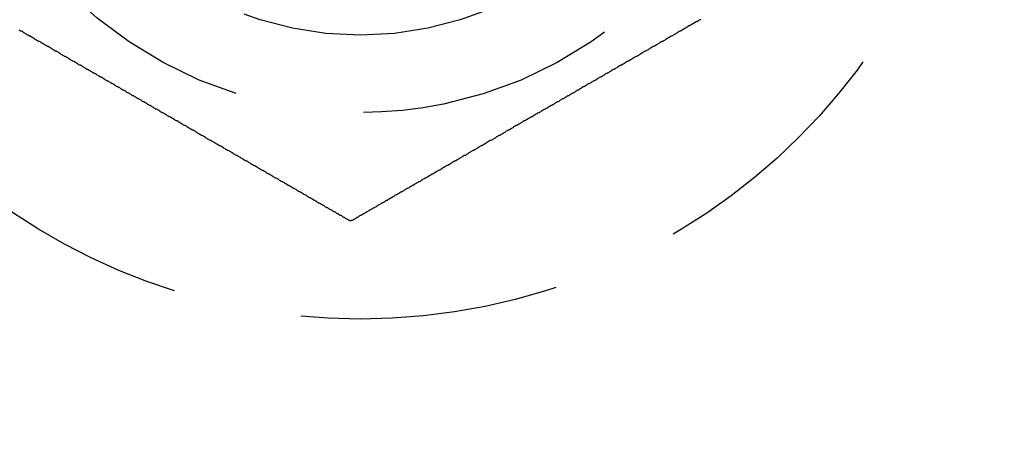
# Model space of a CAD drawing. Extents: x -848 to -19, y -4397 to -3858.
# Drawn here: x -734 to -715, y -4229 to -4221 of the extents above; entities that cross this region are included whole.
import ezdxf

# ---------------------------------------------------------------- set-up
doc = ezdxf.new("R2010")
doc.units = 0
doc.header["$LTSCALE"] = 20
doc.linetypes.add('VERDECKT', pattern=[0.375, 0.25, -0.125])
doc.layers.get('0').update_dxf_attribs({"linetype": 'CONTINUOUS'})
doc.layers.add('HILF', color=2, linetype='CONTINUOUS')

# ---------------------------------------------------------------- blocks, each defined once
blk = doc.blocks.new('A$C4D1625E1')
at = {"color": 1}
for points in [[(-987.992, -4143.16, 0), (-988.005, -4143.15, 0), (-988.018, -4143.15, 0), (-988.032, -4143.14, 0), (-988.045, -4143.13, 0), (-988.058, -4143.12, 0), (-988.072, -4143.12, 0), (-988.085, -4143.11, 0), (-988.098, -4143.1, 0), (-988.112, -4143.09, 0), (-988.125, -4143.09, 0), (-988.138, -4143.08, 0), (-988.152, -4143.07, 0), (-988.165, -4143.06, 0), (-988.179, -4143.05, 0), (-988.192, -4143.05, 0), (-988.206, -4143.04, 0), (-988.22, -4143.03, 0), (-988.233, -4143.02, 0), (-988.247, -4143.02, 0), (-988.26, -4143.01, 0), (-988.274, -4143, 0), (-988.288, -4142.99, 0), (-988.302, -4142.98, 0), (-988.315, -4142.98, 0), (-988.329, -4142.97, 0), (-988.343, -4142.96, 0), (-988.357, -4142.95, 0), (-988.371, -4142.94, 0), (-988.385, -4142.94, 0), (-988.399, -4142.93, 0), (-988.413, -4142.92, 0), (-988.427, -4142.91, 0), (-988.441, -4142.9, 0), (-988.455, -4142.9, 0), (-988.469, -4142.89, 0), (-988.483, -4142.88, 0), (-988.497, -4142.87, 0), (-988.511, -4142.86, 0), (-988.525, -4142.85, 0), (-988.539, -4142.85, 0), (-988.554, -4142.84, 0), (-988.568, -4142.83, 0), (-988.582, -4142.82, 0), (-988.596, -4142.81, 0), (-988.611, -4142.81, 0), (-988.625, -4142.8, 0), (-988.639, -4142.79, 0), (-988.654, -4142.78, 0), (-988.668, -4142.77, 0), (-988.683, -4142.76, 0), (-988.697, -4142.76, 0), (-988.711, -4142.75, 0), (-988.726, -4142.74, 0), (-988.74, -4142.73, 0), (-988.755, -4142.72, 0), (-988.769, -4142.71, 0), (-988.784, -4142.71, 0), (-988.799, -4142.7, 0), (-988.813, -4142.69, 0), (-988.828, -4142.68, 0), (-988.842, -4142.67, 0), (-988.857, -4142.66, 0), (-988.872, -4142.65, 0), (-988.886, -4142.65, 0), (-988.901, -4142.64, 0), (-988.916, -4142.63, 0), (-988.931, -4142.62, 0), (-988.945, -4142.61, 0), (-988.96, -4142.6, 0), (-988.975, -4142.59, 0), (-988.99, -4142.59, 0), (-989.005, -4142.58, 0), (-989.02, -4142.57, 0), (-989.034, -4142.56, 0), (-989.049, -4142.55, 0), (-989.064, -4142.54, 0), (-989.079, -4142.53, 0), (-989.094, -4142.53, 0), (-989.109, -4142.52, 0), (-989.124, -4142.51, 0), (-989.139, -4142.5, 0), (-989.154, -4142.49, 0), (-989.169, -4142.48, 0), (-989.184, -4142.47, 0), (-989.199, -4142.47, 0), (-989.214, -4142.46, 0), (-989.229, -4142.45, 0), (-989.245, -4142.44, 0), (-989.26, -4142.43, 0), (-989.275, -4142.42, 0), (-989.29, -4142.41, 0), (-989.305, -4142.4, 0), (-989.32, -4142.4, 0), (-989.335, -4142.39, 0), (-989.351, -4142.38, 0), (-989.366, -4142.37, 0), (-989.381, -4142.36, 0), (-989.396, -4142.35, 0), (-989.412, -4142.34, 0), (-989.427, -4142.33, 0), (-989.442, -4142.33, 0), (-989.458, -4142.32, 0), (-989.473, -4142.31, 0), (-989.488, -4142.3, 0), (-989.503, -4142.29, 0), (-989.519, -4142.28, 0), (-989.534, -4142.27, 0), (-989.55, -4142.26, 0), (-989.565, -4142.25, 0), (-989.58, -4142.25, 0), (-989.596, -4142.24, 0), (-989.611, -4142.23, 0), (-989.627, -4142.22, 0), (-989.642, -4142.21, 0), (-989.657, -4142.2, 0), (-989.673, -4142.19, 0), (-989.688, -4142.18, 0), (-989.704, -4142.17, 0), (-989.719, -4142.17, 0), (-989.735, -4142.16, 0), (-989.75, -4142.15, 0), (-989.766, -4142.14, 0), (-989.781, -4142.13, 0), (-989.797, -4142.12, 0), (-989.812, -4142.11, 0), (-989.828, -4142.1, 0), (-989.844, -4142.09, 0), (-989.859, -4142.08, 0), (-989.875, -4142.08, 0), (-989.89, -4142.07, 0), (-989.906, -4142.06, 0), (-989.921, -4142.05, 0), (-989.937, -4142.04, 0), (-989.953, -4142.03, 0), (-989.968, -4142.02, 0), (-989.984, -4142.01, 0), (-990, -4142, 0), (-990.015, -4141.99, 0), (-990.031, -4141.99, 0), (-990.046, -4141.98, 0), (-990.062, -4141.97, 0), (-990.078, -4141.96, 0), (-990.093, -4141.95, 0), (-990.109, -4141.94, 0), (-990.125, -4141.93, 0), (-990.14, -4141.92, 0), (-990.156, -4141.91, 0), (-990.172, -4141.9, 0), (-990.188, -4141.89, 0), (-990.203, -4141.89, 0), (-990.219, -4141.88, 0), (-990.235, -4141.87, 0), (-990.25, -4141.86, 0), (-990.266, -4141.85, 0), (-990.282, -4141.84, 0), (-990.298, -4141.83, 0), (-990.313, -4141.82, 0), (-990.329, -4141.81, 0), (-990.345, -4141.8, 0), (-990.36, -4141.79, 0), (-990.376, -4141.79, 0), (-990.392, -4141.78, 0), (-990.408, -4141.77, 0), (-990.423, -4141.76, 0), (-990.439, -4141.75, 0), (-990.455, -4141.74, 0), (-990.471, -4141.73, 0), (-990.486, -4141.72, 0), (-990.502, -4141.71, 0), (-990.518, -4141.7, 0), (-990.533, -4141.7, 0), (-990.549, -4141.69, 0), (-990.565, -4141.68, 0), (-990.581, -4141.67, 0), (-990.596, -4141.66, 0), (-990.612, -4141.65, 0), (-990.628, -4141.64, 0), (-990.644, -4141.63, 0), (-990.659, -4141.62, 0), (-990.675, -4141.61, 0), (-990.691, -4141.6, 0), (-990.707, -4141.6, 0), (-990.722, -4141.59, 0), (-990.738, -4141.58, 0), (-990.754, -4141.57, 0), (-990.769, -4141.56, 0), (-990.785, -4141.55, 0), (-990.801, -4141.54, 0), (-990.817, -4141.53, 0), (-990.832, -4141.52, 0), (-990.848, -4141.51, 0), (-990.864, -4141.5, 0), (-990.879, -4141.5, 0), (-990.895, -4141.49, 0), (-990.911, -4141.48, 0), (-990.927, -4141.47, 0), (-990.942, -4141.46, 0), (-990.958, -4141.45, 0), (-990.974, -4141.44, 0), (-990.989, -4141.43, 0), (-991.005, -4141.42, 0), (-991.021, -4141.41, 0), (-991.036, -4141.4, 0), (-991.052, -4141.4, 0), (-991.068, -4141.39, 0), (-991.083, -4141.38, 0), (-991.099, -4141.37, 0), (-991.114, -4141.36, 0), (-991.13, -4141.35, 0), (-991.146, -4141.34, 0), (-991.161, -4141.33, 0), (-991.177, -4141.32, 0), (-991.192, -4141.31, 0), (-991.208, -4141.31, 0), (-991.224, -4141.3, 0), (-991.239, -4141.29, 0), (-991.255, -4141.28, 0), (-991.27, -4141.27, 0), (-991.286, -4141.26, 0), (-991.301, -4141.25, 0), (-991.317, -4141.24, 0), (-991.332, -4141.23, 0), (-991.348, -4141.22, 0), (-991.363, -4141.22, 0), (-991.379, -4141.21, 0), (-991.394, -4141.2, 0), (-991.41, -4141.19, 0), (-991.425, -4141.18, 0), (-991.441, -4141.17, 0), (-991.456, -4141.16, 0), (-991.472, -4141.15, 0), (-991.487, -4141.14, 0), (-991.503, -4141.14, 0), (-991.518, -4141.13, 0), (-991.533, -4141.12, 0), (-991.549, -4141.11, 0), (-991.564, -4141.1, 0), (-991.58, -4141.09, 0), (-991.595, -4141.08, 0), (-991.61, -4141.07, 0), (-991.626, -4141.06, 0), (-991.641, -4141.06, 0), (-991.656, -4141.05, 0), (-991.671, -4141.04, 0), (-991.687, -4141.03, 0), (-991.702, -4141.02, 0), (-991.717, -4141.01, 0), (-991.732, -4141, 0), (-991.748, -4140.99, 0), (-991.763, -4140.99, 0), (-991.778, -4140.98, 0), (-991.793, -4140.97, 0), (-991.808, -4140.96, 0), (-991.824, -4140.95, 0), (-991.839, -4140.94, 0), (-991.854, -4140.93, 0), (-991.869, -4140.92, 0), (-991.884, -4140.92, 0), (-991.899, -4140.91, 0), (-991.914, -4140.9, 0), (-991.929, -4140.89, 0), (-991.944, -4140.88, 0), (-991.959, -4140.87, 0), (-991.974, -4140.86, 0), (-991.989, -4140.85, 0), (-992.004, -4140.85, 0), (-992.019, -4140.84, 0), (-992.034, -4140.83, 0), (-992.049, -4140.82, 0), (-992.064, -4140.81, 0), (-992.079, -4140.8, 0), (-992.094, -4140.79, 0), (-992.109, -4140.79, 0), (-992.123, -4140.78, 0), (-992.138, -4140.77, 0), (-992.153, -4140.76, 0), (-992.168, -4140.75, 0), (-992.183, -4140.74, 0), (-992.197, -4140.73, 0), (-992.212, -4140.73, 0), (-992.227, -4140.72, 0), (-992.242, -4140.71, 0), (-992.256, -4140.7, 0), (-992.271, -4140.69, 0), (-992.285, -4140.68, 0), (-992.3, -4140.68, 0), (-992.315, -4140.67, 0), (-992.329, -4140.66, 0), (-992.344, -4140.65, 0), (-992.358, -4140.64, 0), (-992.373, -4140.63, 0), (-992.388, -4140.62, 0), (-992.402, -4140.62, 0), (-992.417, -4140.61, 0), (-992.432, -4140.6, 0), (-992.447, -4140.59, 0), (-992.461, -4140.58, 0), (-992.476, -4140.57, 0), (-992.491, -4140.56, 0), (-992.506, -4140.56, 0), (-992.52, -4140.55, 0), (-992.535, -4140.54, 0), (-992.55, -4140.53, 0), (-992.565, -4140.52, 0), (-992.58, -4140.51, 0), (-992.595, -4140.5, 0), (-992.61, -4140.5, 0), (-992.625, -4140.49, 0), (-992.64, -4140.48, 0), (-992.655, -4140.47, 0), (-992.67, -4140.46, 0), (-992.685, -4140.45, 0), (-992.7, -4140.44, 0), (-992.715, -4140.44, 0), (-992.73, -4140.43, 0), (-992.745, -4140.42, 0), (-992.76, -4140.41, 0), (-992.775, -4140.4, 0), (-992.79, -4140.39, 0), (-992.805, -4140.38, 0), (-992.82, -4140.37, 0), (-992.835, -4140.37, 0), (-992.851, -4140.36, 0), (-992.866, -4140.35, 0), (-992.881, -4140.34, 0), (-992.896, -4140.33, 0), (-992.911, -4140.32, 0), (-992.927, -4140.31, 0), (-992.942, -4140.3, 0), (-992.957, -4140.3, 0), (-992.972, -4140.29, 0), (-992.988, -4140.28, 0), (-993.003, -4140.27, 0), (-993.018, -4140.26, 0), (-993.034, -4140.25, 0), (-993.049, -4140.24, 0), (-993.064, -4140.23, 0), (-993.08, -4140.22, 0), (-993.095, -4140.22, 0), (-993.111, -4140.21, 0), (-993.126, -4140.2, 0), (-993.141, -4140.19, 0), (-993.157, -4140.18, 0), (-993.172, -4140.17, 0), (-993.188, -4140.16, 0), (-993.203, -4140.15, 0), (-993.219, -4140.14, 0), (-993.234, -4140.14, 0), (-993.249, -4140.13, 0), (-993.265, -4140.12, 0), (-993.28, -4140.11, 0), (-993.296, -4140.1, 0), (-993.311, -4140.09, 0), (-993.327, -4140.08, 0), (-993.343, -4140.07, 0), (-993.358, -4140.06, 0), (-993.374, -4140.06, 0), (-993.389, -4140.05, 0), (-993.405, -4140.04, 0), (-993.42, -4140.03, 0), (-993.436, -4140.02, 0), (-993.451, -4140.01, 0), (-993.467, -4140, 0), (-993.483, -4139.99, 0), (-993.498, -4139.98, 0), (-993.514, -4139.97, 0), (-993.529, -4139.97, 0), (-993.545, -4139.96, 0), (-993.561, -4139.95, 0), (-993.576, -4139.94, 0), (-993.592, -4139.93, 0), (-993.608, -4139.92, 0), (-993.623, -4139.91, 0), (-993.639, -4139.9, 0), (-993.655, -4139.89, 0), (-993.67, -4139.88, 0), (-993.686, -4139.87, 0), (-993.702, -4139.87, 0), (-993.717, -4139.86, 0), (-993.733, -4139.85, 0), (-993.749, -4139.84, 0), (-993.764, -4139.83, 0), (-993.78, -4139.82, 0), (-993.796, -4139.81, 0), (-993.812, -4139.8, 0), (-993.827, -4139.79, 0), (-993.843, -4139.78, 0), (-993.859, -4139.78, 0), (-993.874, -4139.77, 0), (-993.89, -4139.76, 0), (-993.906, -4139.75, 0), (-993.922, -4139.74, 0), (-993.937, -4139.73, 0), (-993.953, -4139.72, 0), (-993.969, -4139.71, 0), (-993.985, -4139.7, 0), (-994, -4139.69, 0), (-994.016, -4139.68, 0), (-994.032, -4139.68, 0), (-994.047, -4139.67, 0), (-994.063, -4139.66, 0), (-994.079, -4139.65, 0), (-994.095, -4139.64, 0), (-994.11, -4139.63, 0), (-994.126, -4139.62, 0), (-994.142, -4139.61, 0), (-994.158, -4139.6, 0), (-994.173, -4139.59, 0), (-994.189, -4139.58, 0), (-994.205, -4139.58, 0), (-994.221, -4139.57, 0), (-994.236, -4139.56, 0), (-994.252, -4139.55, 0), (-994.268, -4139.54, 0), (-994.284, -4139.53, 0), (-994.299, -4139.52, 0), (-994.315, -4139.51, 0), (-994.331, -4139.5, 0), (-994.346, -4139.49, 0), (-994.362, -4139.48, 0), (-994.378, -4139.48, 0), (-994.394, -4139.47, 0), (-994.409, -4139.46, 0)], [(-981.214, -4139.25, 0), (-981.23, -4139.26, 0), (-981.246, -4139.27, 0), (-981.261, -4139.28, 0), (-981.277, -4139.29, 0), (-981.292, -4139.29, 0), (-981.308, -4139.3, 0), (-981.324, -4139.31, 0), (-981.339, -4139.32, 0), (-981.355, -4139.33, 0), (-981.371, -4139.34, 0), (-981.386, -4139.35, 0), (-981.402, -4139.36, 0), (-981.418, -4139.37, 0), (-981.433, -4139.38, 0), (-981.449, -4139.38, 0), (-981.465, -4139.39, 0), (-981.48, -4139.4, 0), (-981.496, -4139.41, 0), (-981.512, -4139.42, 0), (-981.527, -4139.43, 0), (-981.543, -4139.44, 0), (-981.559, -4139.45, 0), (-981.574, -4139.46, 0), (-981.59, -4139.47, 0), (-981.606, -4139.48, 0), (-981.622, -4139.48, 0), (-981.637, -4139.49, 0), (-981.653, -4139.5, 0), (-981.669, -4139.51, 0), (-981.684, -4139.52, 0), (-981.7, -4139.53, 0), (-981.716, -4139.54, 0), (-981.732, -4139.55, 0), (-981.747, -4139.56, 0), (-981.763, -4139.57, 0), (-981.779, -4139.58, 0), (-981.795, -4139.58, 0), (-981.81, -4139.59, 0), (-981.826, -4139.6, 0), (-981.842, -4139.61, 0), (-981.857, -4139.62, 0), (-981.873, -4139.63, 0), (-981.889, -4139.64, 0), (-981.905, -4139.65, 0), (-981.92, -4139.66, 0), (-981.936, -4139.67, 0), (-981.952, -4139.68, 0), (-981.968, -4139.68, 0), (-981.983, -4139.69, 0), (-981.999, -4139.7, 0), (-982.015, -4139.71, 0), (-982.031, -4139.72, 0), (-982.046, -4139.73, 0), (-982.062, -4139.74, 0), (-982.078, -4139.75, 0), (-982.094, -4139.76, 0), (-982.109, -4139.77, 0), (-982.125, -4139.78, 0), (-982.141, -4139.78, 0), (-982.156, -4139.79, 0), (-982.172, -4139.8, 0), (-982.188, -4139.81, 0), (-982.204, -4139.82, 0), (-982.219, -4139.83, 0), (-982.235, -4139.84, 0), (-982.251, -4139.85, 0), (-982.266, -4139.86, 0), (-982.282, -4139.87, 0), (-982.298, -4139.87, 0), (-982.313, -4139.88, 0), (-982.329, -4139.89, 0), (-982.345, -4139.9, 0), (-982.36, -4139.91, 0), (-982.376, -4139.92, 0), (-982.392, -4139.93, 0), (-982.407, -4139.94, 0), (-982.423, -4139.95, 0), (-982.439, -4139.96, 0), (-982.454, -4139.97, 0), (-982.47, -4139.97, 0), (-982.485, -4139.98, 0), (-982.501, -4139.99, 0), (-982.517, -4140, 0), (-982.532, -4140.01, 0), (-982.548, -4140.02, 0), (-982.563, -4140.03, 0), (-982.579, -4140.04, 0), (-982.595, -4140.05, 0), (-982.61, -4140.06, 0), (-982.626, -4140.06, 0), (-982.641, -4140.07, 0), (-982.657, -4140.08, 0), (-982.672, -4140.09, 0), (-982.688, -4140.1, 0), (-982.703, -4140.11, 0), (-982.719, -4140.12, 0), (-982.734, -4140.13, 0), (-982.75, -4140.14, 0), (-982.765, -4140.14, 0), (-982.781, -4140.15, 0), (-982.796, -4140.16, 0), (-982.812, -4140.17, 0), (-982.827, -4140.18, 0), (-982.842, -4140.19, 0), (-982.858, -4140.2, 0), (-982.873, -4140.21, 0), (-982.889, -4140.22, 0), (-982.904, -4140.22, 0), (-982.919, -4140.23, 0), (-982.935, -4140.24, 0), (-982.95, -4140.25, 0), (-982.965, -4140.26, 0), (-982.981, -4140.27, 0), (-982.996, -4140.28, 0), (-983.011, -4140.29, 0), (-983.026, -4140.3, 0), (-983.042, -4140.3, 0), (-983.057, -4140.31, 0), (-983.072, -4140.32, 0), (-983.087, -4140.33, 0), (-983.103, -4140.34, 0), (-983.118, -4140.35, 0), (-983.133, -4140.36, 0), (-983.148, -4140.37, 0), (-983.163, -4140.37, 0), (-983.179, -4140.38, 0), (-983.194, -4140.39, 0), (-983.209, -4140.4, 0), (-983.224, -4140.41, 0), (-983.239, -4140.42, 0), (-983.254, -4140.43, 0), (-983.269, -4140.44, 0), (-983.284, -4140.44, 0), (-983.299, -4140.45, 0), (-983.314, -4140.46, 0), (-983.329, -4140.47, 0), (-983.344, -4140.48, 0), (-983.359, -4140.49, 0), (-983.374, -4140.5, 0), (-983.389, -4140.5, 0), (-983.404, -4140.51, 0), (-983.419, -4140.52, 0), (-983.434, -4140.53, 0), (-983.448, -4140.54, 0), (-983.463, -4140.55, 0), (-983.478, -4140.56, 0), (-983.493, -4140.56, 0), (-983.508, -4140.57, 0), (-983.522, -4140.58, 0), (-983.537, -4140.59, 0), (-983.552, -4140.6, 0), (-983.567, -4140.61, 0), (-983.581, -4140.62, 0), (-983.596, -4140.62, 0), (-983.611, -4140.63, 0), (-983.625, -4140.64, 0), (-983.64, -4140.65, 0), (-983.654, -4140.66, 0), (-983.669, -4140.67, 0), (-983.684, -4140.68, 0), (-983.698, -4140.68, 0), (-983.713, -4140.69, 0), (-983.727, -4140.7, 0), (-983.742, -4140.71, 0), (-983.757, -4140.72, 0), (-983.772, -4140.73, 0), (-983.786, -4140.73, 0), (-983.801, -4140.74, 0), (-983.816, -4140.75, 0), (-983.831, -4140.76, 0), (-983.845, -4140.77, 0), (-983.86, -4140.78, 0), (-983.875, -4140.79, 0), (-983.89, -4140.79, 0), (-983.905, -4140.8, 0), (-983.92, -4140.81, 0), (-983.935, -4140.82, 0), (-983.949, -4140.83, 0), (-983.964, -4140.84, 0), (-983.979, -4140.85, 0), (-983.994, -4140.85, 0), (-984.009, -4140.86, 0), (-984.024, -4140.87, 0), (-984.039, -4140.88, 0), (-984.054, -4140.89, 0), (-984.069, -4140.9, 0), (-984.085, -4140.91, 0), (-984.1, -4140.92, 0), (-984.115, -4140.92, 0), (-984.13, -4140.93, 0), (-984.145, -4140.94, 0), (-984.16, -4140.95, 0), (-984.175, -4140.96, 0), (-984.19, -4140.97, 0), (-984.206, -4140.98, 0), (-984.221, -4140.99, 0), (-984.236, -4140.99, 0), (-984.251, -4141, 0), (-984.266, -4141.01, 0), (-984.282, -4141.02, 0), (-984.297, -4141.03, 0), (-984.312, -4141.04, 0), (-984.328, -4141.05, 0), (-984.343, -4141.06, 0), (-984.358, -4141.06, 0), (-984.373, -4141.07, 0), (-984.389, -4141.08, 0), (-984.404, -4141.09, 0), (-984.42, -4141.1, 0), (-984.435, -4141.11, 0), (-984.45, -4141.12, 0), (-984.466, -4141.13, 0), (-984.481, -4141.14, 0), (-984.496, -4141.14, 0), (-984.512, -4141.15, 0), (-984.527, -4141.16, 0), (-984.543, -4141.17, 0), (-984.558, -4141.18, 0), (-984.574, -4141.19, 0), (-984.589, -4141.2, 0), (-984.605, -4141.21, 0), (-984.62, -4141.22, 0), (-984.636, -4141.22, 0), (-984.651, -4141.23, 0), (-984.667, -4141.24, 0), (-984.682, -4141.25, 0), (-984.698, -4141.26, 0), (-984.713, -4141.27, 0), (-984.729, -4141.28, 0), (-984.744, -4141.29, 0), (-984.76, -4141.3, 0), (-984.776, -4141.31, 0), (-984.791, -4141.31, 0), (-984.807, -4141.32, 0), (-984.822, -4141.33, 0), (-984.838, -4141.34, 0), (-984.854, -4141.35, 0), (-984.869, -4141.36, 0), (-984.885, -4141.37, 0), (-984.9, -4141.38, 0), (-984.916, -4141.39, 0), (-984.932, -4141.4, 0), (-984.947, -4141.4, 0), (-984.963, -4141.41, 0), (-984.979, -4141.42, 0), (-984.994, -4141.43, 0), (-985.01, -4141.44, 0), (-985.026, -4141.45, 0), (-985.041, -4141.46, 0), (-985.057, -4141.47, 0), (-985.073, -4141.48, 0), (-985.089, -4141.49, 0), (-985.104, -4141.5, 0), (-985.12, -4141.5, 0), (-985.136, -4141.51, 0), (-985.151, -4141.52, 0), (-985.167, -4141.53, 0), (-985.183, -4141.54, 0), (-985.198, -4141.55, 0), (-985.214, -4141.56, 0), (-985.23, -4141.57, 0), (-985.246, -4141.58, 0), (-985.261, -4141.59, 0), (-985.277, -4141.6, 0), (-985.293, -4141.6, 0), (-985.309, -4141.61, 0), (-985.324, -4141.62, 0), (-985.34, -4141.63, 0), (-985.356, -4141.64, 0), (-985.372, -4141.65, 0), (-985.387, -4141.66, 0), (-985.403, -4141.67, 0), (-985.419, -4141.68, 0), (-985.434, -4141.69, 0), (-985.45, -4141.7, 0), (-985.466, -4141.7, 0), (-985.482, -4141.71, 0), (-985.497, -4141.72, 0), (-985.513, -4141.73, 0), (-985.529, -4141.74, 0), (-985.545, -4141.75, 0), (-985.56, -4141.76, 0), (-985.576, -4141.77, 0), (-985.592, -4141.78, 0), (-985.608, -4141.79, 0), (-985.623, -4141.79, 0), (-985.639, -4141.8, 0), (-985.655, -4141.81, 0), (-985.67, -4141.82, 0), (-985.686, -4141.83, 0), (-985.702, -4141.84, 0), (-985.718, -4141.85, 0), (-985.733, -4141.86, 0), (-985.749, -4141.87, 0), (-985.765, -4141.88, 0), (-985.78, -4141.89, 0), (-985.796, -4141.89, 0), (-985.812, -4141.9, 0), (-985.827, -4141.91, 0), (-985.843, -4141.92, 0), (-985.859, -4141.93, 0), (-985.875, -4141.94, 0), (-985.89, -4141.95, 0), (-985.906, -4141.96, 0), (-985.922, -4141.97, 0), (-985.937, -4141.98, 0), (-985.953, -4141.99, 0), (-985.968, -4141.99, 0), (-985.984, -4142, 0), (-986, -4142.01, 0), (-986.015, -4142.02, 0), (-986.031, -4142.03, 0), (-986.047, -4142.04, 0), (-986.062, -4142.05, 0), (-986.078, -4142.06, 0), (-986.093, -4142.07, 0), (-986.109, -4142.08, 0), (-986.125, -4142.08, 0), (-986.14, -4142.09, 0), (-986.156, -4142.1, 0), (-986.171, -4142.11, 0), (-986.187, -4142.12, 0), (-986.202, -4142.13, 0), (-986.218, -4142.14, 0), (-986.233, -4142.15, 0), (-986.249, -4142.16, 0), (-986.264, -4142.17, 0), (-986.28, -4142.17, 0), (-986.295, -4142.18, 0), (-986.311, -4142.19, 0), (-986.326, -4142.2, 0), (-986.342, -4142.21, 0), (-986.357, -4142.22, 0), (-986.373, -4142.23, 0), (-986.388, -4142.24, 0), (-986.403, -4142.25, 0), (-986.419, -4142.25, 0), (-986.434, -4142.26, 0), (-986.449, -4142.27, 0), (-986.465, -4142.28, 0), (-986.48, -4142.29, 0), (-986.496, -4142.3, 0), (-986.511, -4142.31, 0), (-986.526, -4142.32, 0), (-986.541, -4142.33, 0), (-986.557, -4142.33, 0), (-986.572, -4142.34, 0), (-986.587, -4142.35, 0), (-986.603, -4142.36, 0), (-986.618, -4142.37, 0), (-986.633, -4142.38, 0), (-986.648, -4142.39, 0), (-986.663, -4142.4, 0), (-986.679, -4142.4, 0), (-986.694, -4142.41, 0), (-986.709, -4142.42, 0), (-986.724, -4142.43, 0), (-986.739, -4142.44, 0), (-986.754, -4142.45, 0), (-986.769, -4142.46, 0), (-986.784, -4142.47, 0), (-986.799, -4142.47, 0), (-986.815, -4142.48, 0), (-986.83, -4142.49, 0), (-986.845, -4142.5, 0), (-986.86, -4142.51, 0), (-986.875, -4142.52, 0), (-986.89, -4142.53, 0), (-986.904, -4142.53, 0), (-986.919, -4142.54, 0), (-986.934, -4142.55, 0), (-986.949, -4142.56, 0), (-986.964, -4142.57, 0), (-986.979, -4142.58, 0), (-986.994, -4142.59, 0), (-987.009, -4142.59, 0), (-987.023, -4142.6, 0), (-987.038, -4142.61, 0), (-987.053, -4142.62, 0), (-987.068, -4142.63, 0), (-987.082, -4142.64, 0), (-987.097, -4142.65, 0), (-987.112, -4142.65, 0), (-987.127, -4142.66, 0), (-987.141, -4142.67, 0), (-987.156, -4142.68, 0), (-987.17, -4142.69, 0), (-987.185, -4142.7, 0), (-987.2, -4142.71, 0), (-987.214, -4142.71, 0), (-987.229, -4142.72, 0), (-987.243, -4142.73, 0), (-987.258, -4142.74, 0), (-987.272, -4142.75, 0), (-987.287, -4142.76, 0), (-987.301, -4142.76, 0), (-987.316, -4142.77, 0), (-987.33, -4142.78, 0), (-987.344, -4142.79, 0), (-987.359, -4142.8, 0), (-987.373, -4142.81, 0), (-987.387, -4142.81, 0), (-987.402, -4142.82, 0), (-987.416, -4142.83, 0), (-987.43, -4142.84, 0), (-987.444, -4142.85, 0), (-987.458, -4142.85, 0), (-987.473, -4142.86, 0), (-987.487, -4142.87, 0), (-987.501, -4142.88, 0), (-987.515, -4142.89, 0), (-987.529, -4142.9, 0), (-987.543, -4142.9, 0), (-987.557, -4142.91, 0), (-987.571, -4142.92, 0), (-987.585, -4142.93, 0), (-987.599, -4142.94, 0), (-987.613, -4142.94, 0), (-987.627, -4142.95, 0), (-987.641, -4142.96, 0), (-987.654, -4142.97, 0), (-987.668, -4142.98, 0), (-987.682, -4142.98, 0), (-987.696, -4142.99, 0), (-987.709, -4143, 0), (-987.723, -4143.01, 0), (-987.737, -4143.02, 0), (-987.751, -4143.02, 0), (-987.764, -4143.03, 0), (-987.778, -4143.04, 0), (-987.791, -4143.05, 0), (-987.805, -4143.05, 0), (-987.818, -4143.06, 0), (-987.832, -4143.07, 0), (-987.845, -4143.08, 0), (-987.859, -4143.09, 0), (-987.872, -4143.09, 0), (-987.886, -4143.1, 0), (-987.899, -4143.11, 0), (-987.912, -4143.12, 0), (-987.925, -4143.12, 0), (-987.939, -4143.13, 0), (-987.952, -4143.14, 0), (-987.965, -4143.15, 0), (-987.979, -4143.15, 0), (-987.992, -4143.16, 0)]]:
    blk.add_polyline3d(points, dxfattribs=at)
at = {"color": 3, "linetype": 'CONTINUOUS'}
for radius in [135, 130, 110]:
    blk.add_circle((-905.535, -4180.556), radius, dxfattribs=at)
at = {"color": 1, "linetype": 'VERDECKT'}
for centre, radius in [((-905.535, -4180.556), 109), ((-987.808, -4133.056), 12), ((-987.808, -4133.056), 8), ((-987.808, -4133.056), 6.5)]:
    blk.add_circle(centre, radius, dxfattribs=at)

msp = doc.modelspace()

# ---------------------------------------------------------------- block references
at = {"layer": 'HILF'}
msp.add_blockref('A$C4D1625E1', (260.608, -81.795, -1395.708), dxfattribs=at)

doc.saveas('drawing.dxf')
